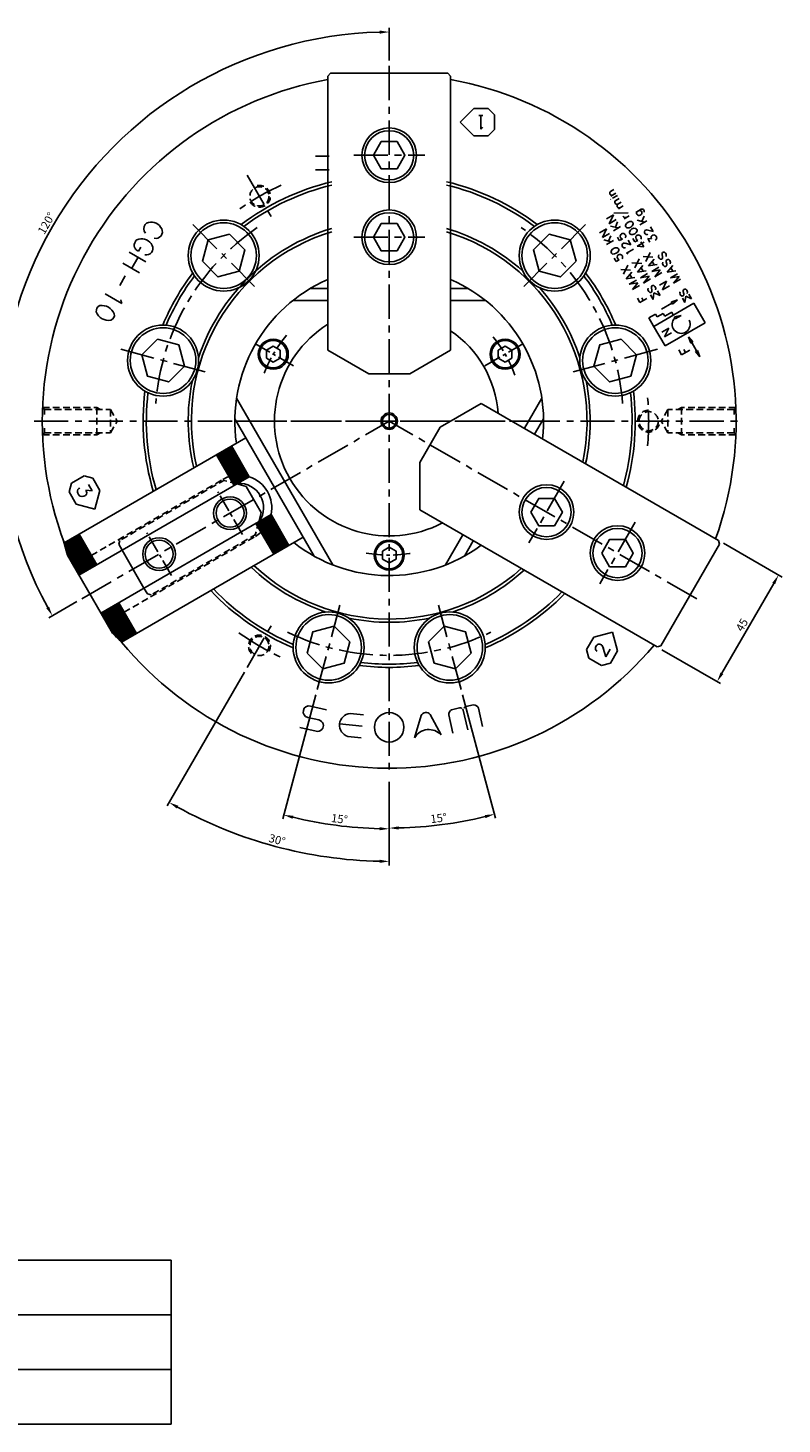
# Model space of a CAD drawing. Extents: x 183 to 770, y 11 to 530.
# Drawn here: x 494 to 770, y 11 to 521 of the extents above; entities that cross this region are included whole.
import ezdxf

# ---------------------------------------------------------------- set-up
doc = ezdxf.new("R2010")
doc.units = 0
doc.header["$LTSCALE"] = 10
doc.header["$MEASUREMENT"] = 0
doc.linetypes.add('CENTER', pattern=[2, 1.25, -0.25, 0.25, -0.25])
doc.linetypes.add('HIDDEN', pattern=[0.375, 0.25, -0.125])
doc.layers.get('0').update_dxf_attribs({"linetype": 'CONTINUOUS'})
doc.layers.get('DEFPOINTS').update_dxf_attribs({"linetype": 'CONTINUOUS'})
for name, color, linetype in [('CEN', 1, 'CENTER'), ('CON', 2, 'CONTINUOUS'), ('HID', 3, 'HIDDEN')]:
    doc.layers.add(name, color=color, linetype=linetype)
doc.styles.get("Standard").update_dxf_attribs({"font": 'SIMPLEX.shx'})
doc.dimstyles.get("Standard").update_dxf_attribs({"dimtxt": 0.18, "dimasz": 0.18, "dimexe": 0.18, "dimexo": 0.0625, "dimgap": 0.09, "dimtad": 0, "dimtih": 1, "dimtoh": 1, "dimdec": 4, "dimzin": 0, "dimdsep": 46, "dimtxsty": 'Standard', "dimcen": 0.09, "dimadec": 0, "dimazin": 0, "dimtfac": 1, "dimtdec": 4, "dimtofl": 0, "dimtmove": 0, "dimatfit": 3, "dimfxl": 0, "dimtolj": 1, "dimtzin": 0, "dimarcsym": 0})

# ---------------------------------------------------------------- blocks, each defined once
blk = doc.blocks.new('*D6')
at = {"color": 2, "lineweight": -2}
for p, q in [((652.62, 277.29), (664.7, 232.2)), ((625.78, 245.46), (625.78, 227.08))]:
    blk.add_line(p, q, dxfattribs=at)
at = {"color": 1, "lineweight": -2}
blk.add_arc((625.78, 377.46), 148.88, 271.347, 283.653, dxfattribs=at)
at = {"color": 1}
for points in [[(660.78, 233.35), (661.06, 232.22), (664.31, 233.65)], [(629.28, 228.04), (629.27, 229.21), (625.78, 228.58)]]:
    blk.add_solid(points, dxfattribs=at)
at = {"layer": 'DEFPOINTS', "color": 0}
for p in [(625.78, 507.46), (643.82, 310.14), (652.1, 279.23), (625.78, 247.46), (651.63, 230.84)]:
    blk.add_point(p, dxfattribs=at)
at = {"color": 3, "insert": (643.89, 232.21), "char_height": 3, "attachment_point": 5, "rotation": 7.1063}
blk.add_mtext('\\A1;15°', dxfattribs=at)
blk = doc.blocks.new('*D7')
at = {"color": 2, "lineweight": -2}
for p, q in [((598.94, 277.29), (586.79, 231.94)), ((625.78, 245.46), (625.78, 226.81))]:
    blk.add_line(p, q, dxfattribs=at)
at = {"color": 1, "lineweight": -2}
blk.add_arc((625.78, 377.46), 149.15, 256.3445, 268.6555, dxfattribs=at)
at = {"color": 1}
for points in [[(590.42, 231.96), (590.71, 233.09), (587.17, 233.39)], [(622.29, 228.93), (622.27, 227.77), (625.78, 228.31)]]:
    blk.add_solid(points, dxfattribs=at)
at = {"layer": 'DEFPOINTS', "color": 0}
for p in [(625.78, 507.46), (607.74, 310.14), (599.46, 279.23), (625.78, 247.46), (599.88, 230.57)]:
    blk.add_point(p, dxfattribs=at)
at = {"color": 3, "insert": (607.58, 231.94), "char_height": 3, "attachment_point": 5, "rotation": 352.8703}
blk.add_mtext('\\A1;15°', dxfattribs=at)
blk = doc.blocks.new('*D15')
at = {"color": 2, "lineweight": -2}
for p, q in [((625.78, 509.46), (625.78, 521.35)), ((511.46, 311.46), (501.17, 305.52))]:
    blk.add_line(p, q, dxfattribs=at)
at = {"color": 1, "lineweight": -2}
blk.add_arc((625.78, 377.46), 142.39, 91.4084, 208.5916, dxfattribs=at)
at = {"color": 1}
for points in [[(622.27, 520.39), (622.29, 519.22), (625.78, 519.85)], [(501.26, 309.61), (500.25, 309.03), (502.47, 306.27)]]:
    blk.add_solid(points, dxfattribs=at)
at = {"layer": 'DEFPOINTS', "color": 0}
for p in [(625.78, 507.46), (534.25, 486.53), (625.78, 377.46), (513.19, 312.46), (625.78, 247.46)]:
    blk.add_point(p, dxfattribs=at)
at = {"color": 3, "insert": (500.3, 449.9), "char_height": 3, "attachment_point": 5, "rotation": 60}
blk.add_mtext('\\A1;120°', dxfattribs=at)
blk = doc.blocks.new('*D29')
at = {"color": 2, "lineweight": -2}
for p, q in [((748.12, 332.81), (769.62, 320.39)), ((725.62, 293.84), (747.12, 281.42))]:
    blk.add_line(p, q, dxfattribs=at)
at = {"color": 1, "lineweight": -2}
blk.add_line((766.57, 318.11), (747.57, 285.2), dxfattribs=at)
at = {"color": 1}
for points in [[(766.07, 318.4), (767.08, 317.82), (768.32, 321.14)], [(747.07, 285.5), (748.08, 284.91), (745.82, 282.17)]]:
    blk.add_solid(points, dxfattribs=at)
at = {"layer": 'DEFPOINTS', "color": 0}
for p in [(746.39, 333.81), (723.89, 294.84), (745.82, 282.17)]:
    blk.add_point(p, dxfattribs=at)
at = {"color": 3, "insert": (754.91, 302.91), "char_height": 3, "attachment_point": 5, "rotation": 60}
blk.add_mtext('\\A1;45', dxfattribs=at)
blk = doc.blocks.new('*D39')
at = {"color": 2, "lineweight": -2}
for p, q in [((572.78, 285.66), (544.49, 236.67)), ((625.78, 245.46), (625.78, 214.88))]:
    blk.add_line(p, q, dxfattribs=at)
at = {"color": 1, "lineweight": -2}
blk.add_arc((625.78, 377.46), 161.08, 241.245, 268.755, dxfattribs=at)
at = {"color": 1}
for points in [[(548, 235.74), (548.58, 236.76), (545.24, 237.96)], [(622.28, 217.01), (622.27, 215.84), (625.78, 216.38)]]:
    blk.add_solid(points, dxfattribs=at)
at = {"layer": 'DEFPOINTS', "color": 0}
for p in [(625.78, 507.46), (582.78, 302.98), (573.78, 287.39), (625.78, 247.46), (570.69, 226.1)]:
    blk.add_point(p, dxfattribs=at)
at = {"color": 3, "insert": (584.74, 224.29), "char_height": 3, "attachment_point": 5, "rotation": 345}
blk.add_mtext('\\A1;30°', dxfattribs=at)

msp = doc.modelspace()

# ---------------------------------------------------------------- linework, layer by layer
for p, q in [((603.27828, 503.73814), (604.27828, 504.73814)), ((603.27828, 503.73814), (603.27828, 403.39839)), ((604.27828, 504.73814), (647.27828, 504.73814)), ((648.27828, 503.73814), (647.27828, 504.73814)), ((648.27828, 503.73814), (648.27828, 403.39839)), ((656.78303, 491.84823), (651.77828, 486.84348)), ((661.99413, 491.85829), (656.78303, 491.84823)), ((664.32457, 489.52501), (661.99413, 491.85829)), ((656.78303, 481.83873), (651.77828, 486.84348)), ((659.27302, 489.34746), (658.58075, 489.34746)), ((659.26693, 484.35458), (659.27302, 489.34746)), ((659.27302, 489.34746), (660.00334, 489.34746)), ((664.31803, 484.16194), (664.32457, 489.52501)), ((661.9819, 481.82866), (656.78303, 481.83873)), ((659.98305, 485.06893), (659.26693, 484.35458)), ((661.9819, 481.82866), (664.31803, 484.16194)), ((603.77828, 474.46036), (598.77828, 474.46036)), ((603.77828, 469.46036), (598.77828, 469.46036)), ((706.83272, 461.53881), (708.02546, 462.22744)), ((706.97807, 459.83717), (708.7948, 460.88606)), ((707.58619, 459.03611), (709.30379, 460.02777)), ((706.77174, 458.57064), (706.93502, 458.66491)), ((708.74326, 458.22966), (709.936, 458.91828)), ((709.48144, 456.87029), (710.70534, 457.57691)), ((711.49359, 456.22046), (709.69314, 455.18098)), ((716.07913, 453.85877), (718.01544, 454.9767)), ((716.07913, 453.85877), (718.01544, 454.9767)), ((707.90871, 452.92215), (705.35591, 451.4483)), ((706.33913, 449.72064), (707.90871, 452.92215)), ((708.90261, 451.20067), (706.33913, 449.72064)), ((708.06905, 453.59162), (713.25618, 453.65813)), ((709.41561, 450.3583), (708.58016, 448.40749)), ((711.81666, 451.5197), (713.59406, 452.54588)), ((716.54377, 451.02258), (719.27954, 450.29722)), ((717.54871, 449.29793), (720.12176, 450.78348)), ((719.1246, 452.51062), (718.28915, 450.55981)), ((705.38477, 447.89096), (702.83197, 446.4171)), ((703.81519, 444.68945), (705.38477, 447.89096)), ((706.37867, 446.16947), (703.81519, 444.68945)), ((706.89167, 445.32711), (706.05623, 443.3763)), ((706.83479, 448.87026), (709.57055, 448.1449)), ((707.83972, 447.14561), (710.41277, 448.63116)), ((709.30792, 444.7519), (709.99891, 443.55508)), ((720.28831, 445.77798), (720.41307, 445.84505)), ((722.46972, 446.8764), (720.52204, 447.39522)), ((721.47351, 448.60188), (722.46972, 446.8764)), ((533.48013, 439.96753), (533.96906, 439.68525)), ((533.96906, 439.68525), (534.80425, 441.13184)), ((704.31085, 443.83906), (707.04661, 443.11371)), ((705.31578, 442.11441), (707.88884, 443.59997)), ((709.99891, 443.55508), (711.13982, 444.05775)), ((711.08372, 442.14109), (711.08219, 442.13574)), ((712.11035, 440.91425), (712.2351, 440.98132)), ((714.29175, 442.01267), (712.34407, 442.53149)), ((712.63084, 438.87637), (715.23233, 440.37835)), ((713.29555, 443.73815), (714.29175, 442.01267)), ((714.97744, 444.24781), (715.66843, 443.05099)), ((715.66843, 443.05099), (716.80934, 443.55366)), ((716.58145, 441.50403), (719.15891, 442.99213)), ((718.98462, 441.27888), (716.58145, 441.50403)), ((717.95271, 443.0662), (718.98462, 441.27888)), ((720.43697, 444.31236), (721.85706, 444.13826)), ((720.43697, 444.31236), (721.23732, 442.92611)), ((534.37783, 431.75692), (528.30967, 435.26037)), ((536.6874, 435.80669), (530.62456, 439.30708)), ((533.83755, 437.45206), (531.50655, 433.41465)), ((708.18345, 437.13827), (708.87443, 435.94145)), ((708.87443, 435.94145), (710.01535, 436.44412)), ((711.56895, 431.2242), (713.17695, 434.4975)), ((713.26905, 438.66814), (712.63084, 438.87637)), ((718.22912, 435.15048), (714.63468, 435.37262)), ((715.66193, 433.62078), (717.26993, 436.89408)), ((716.66988, 431.92962), (718.66868, 434.3941)), ((722.32278, 437.46408), (718.72835, 437.68622)), ((719.7556, 435.93439), (721.36359, 439.20768)), ((720.76355, 434.24322), (722.76234, 436.70771)), ((723.89452, 434.75186), (720.76355, 434.24322)), ((722.82524, 434.61762), (722.1129, 435.85144)), ((725.83116, 437.55478), (725.65374, 438.39794)), ((727.36638, 434.87276), (727.18896, 435.71592)), ((727.56745, 431.99389), (729.56625, 434.45837)), ((529.09981, 430.59046), (527.11414, 427.15116)), ((714.13614, 432.7539), (710.5417, 432.97604)), ((712.5769, 429.53304), (714.5757, 431.99752)), ((715.70788, 430.04168), (712.5769, 429.53304)), ((714.6386, 429.90744), (713.92626, 431.14125)), ((719.80086, 432.43826), (716.66988, 431.92962)), ((717.78447, 429.9653), (720.36758, 431.45667)), ((720.93579, 430.47559), (717.78447, 429.9653)), ((718.73158, 432.30402), (718.01924, 433.53783)), ((718.94136, 428.01531), (720.93579, 430.47559)), ((721.4952, 429.48977), (718.94136, 428.01531)), ((721.87813, 432.27891), (724.46125, 433.77027)), ((725.02945, 432.78919), (721.87813, 432.27891)), ((723.03502, 430.32891), (725.02945, 432.78919)), ((725.58886, 431.80337), (723.03502, 430.32891)), ((730.69842, 432.50253), (727.56745, 431.99389)), ((728.7485, 429.91445), (731.33161, 431.40581)), ((731.89982, 430.42474), (728.7485, 429.91445)), ((729.62915, 432.36829), (728.9168, 433.6021)), ((729.90538, 427.96446), (731.89982, 430.42474)), ((732.45923, 429.43892), (729.90538, 427.96446)), ((596.79553, 425.96036), (603.27828, 425.96036)), ((648.27828, 425.96036), (654.76104, 425.96036)), ((713.69149, 427.56872), (716.27461, 429.06009)), ((716.84281, 428.07901), (713.69149, 427.56872)), ((714.84838, 425.61873), (716.84281, 428.07901)), ((717.40222, 427.09319), (714.84838, 425.61873)), ((721.96181, 425.35619), (721.78438, 426.19935)), ((722.39554, 421.95435), (722.69401, 424.42743)), ((722.69401, 424.42743), (724.96967, 423.44052)), ((724.96967, 423.44052), (723.97784, 425.15842)), ((727.3509, 428.74776), (724.7981, 427.2739)), ((725.78132, 425.54625), (727.3509, 428.74776)), ((728.3448, 427.02627), (725.78132, 425.54625)), ((733.62583, 424.0563), (733.45341, 424.8757)), ((527.8874, 420.4939), (521.82724, 423.99273)), ((527.51831, 421.90033), (527.624, 421.2442)), ((527.624, 421.2442), (527.8874, 420.4939)), ((590.54659, 421.63024), (603.27828, 421.63024)), ((648.27828, 421.63024), (661.00998, 421.63024)), ((716.67394, 422.43765), (717.5822, 420.86449)), ((717.5822, 420.86449), (720.15944, 422.35247)), ((718.23995, 422.53928), (718.80072, 421.56801)), ((721.39928, 423.67992), (722.39554, 421.95435)), ((729.24952, 420.60571), (725.50467, 418.44362)), ((729.04569, 420.95875), (731.36776, 421.82868)), ((729.24952, 420.60571), (729.04569, 420.95875)), ((729.45334, 420.25267), (729.24952, 420.60571)), ((731.36776, 421.82868), (729.45334, 420.25267)), ((733.11368, 422.50416), (734.0489, 420.88432)), ((734.0489, 420.88432), (734.32908, 423.20587)), ((734.32908, 423.20587), (736.46531, 422.27944)), ((736.46531, 422.27944), (735.53425, 423.89208)), ((730.19602, 415.65788), (732.62317, 416.16554)), ((730.36431, 415.2257), (730.19602, 415.65788)), ((730.49186, 414.89814), (730.36431, 415.2257)), ((732.62317, 416.16554), (730.49186, 414.89814)), ((728.17573, 411.45946), (725.64207, 409.99665)), ((726.61796, 408.28507), (728.17573, 411.45946)), ((729.15162, 409.74788), (726.61796, 408.28507)), ((733.64227, 403.67479), (734.30246, 402.53131)), ((736.19209, 406.03249), (735.32216, 408.35456)), ((736.89817, 406.44015), (735.32216, 408.35456)), ((736.54513, 406.23632), (736.19209, 406.03249)), ((736.54513, 406.23632), (736.89817, 406.44015)), ((738.31678, 403.16773), (736.54513, 406.23632)), ((603.27828, 403.39839), (618.27828, 394.73814)), ((648.27828, 403.39839), (633.27828, 394.73814)), ((731.78933, 403.53511), (732.85227, 401.69404)), ((732.85227, 401.69404), (735.87261, 403.43784)), ((737.96374, 402.9639), (738.31678, 403.16773)), ((737.96374, 402.9639), (739.53975, 401.04949)), ((738.66982, 403.37156), (738.31678, 403.16773)), ((739.53975, 401.04949), (738.66982, 403.37156)), ((618.27828, 394.73814), (633.27828, 394.73814)), ((605.1419, 324.86388), (569.9102, 385.88697)), ((659.49128, 383.97692), (644.49128, 375.31667)), ((746.38805, 333.80705), (659.49128, 383.97692)), ((681.64636, 385.88697), (675.28052, 374.861)), ((598.26743, 328.11056), (569.28468, 378.31016)), ((682.27189, 378.31016), (679.03052, 372.69594)), ((644.49128, 375.31667), (636.99128, 362.32628)), ((506.74624, 332.98589), (573.27605, 371.3969)), ((574.55584, 357.12468), (568.05584, 368.38301)), ((636.99128, 345.00578), (636.99128, 362.32628)), ((509.45431, 354.8101), (508.59885, 351.62524)), ((514.10213, 357.48597), (509.45431, 354.8101)), ((512.20202, 321.12468), (574.55584, 357.12468)), ((517.29088, 356.62946), (514.10213, 357.48597)), ((517.03625, 351.97183), (515.71316, 354.26349)), ((517.29088, 356.62946), (519.88159, 352.12208)), ((573.42427, 353.58462), (570.00921, 354.49968)), ((578.92427, 344.05834), (573.42427, 353.58462)), ((508.59885, 351.62524), (511.21311, 347.11733)), ((517.03625, 351.97183), (514.68865, 352.25964)), ((519.88159, 352.12208), (518.04973, 345.28547)), ((511.21311, 347.11733), (518.04973, 345.28547)), ((520.20202, 307.26827), (582.55584, 343.26827)), ((578.92427, 344.05834), (578.00921, 340.64327)), ((589.05584, 332.00994), (582.55584, 343.26827)), ((723.88805, 294.8359), (636.99128, 345.00578)), ((507.95202, 328.48589), (506.5528, 333.70782)), ((527.74624, 296.61283), (594.27605, 335.02383)), ((652.78052, 335.88986), (646.41467, 324.86388)), ((656.53052, 333.72479), (653.28914, 328.11056)), ((746.75407, 332.44102), (725.25407, 295.20193)), ((746.38805, 333.80705), (746.75407, 332.44102)), ((524.45202, 299.90706), (507.95202, 328.48589)), ((536.00698, 316.39327), (528.00698, 330.24968)), ((524.45202, 299.90706), (528.27473, 296.08434)), ((698.06207, 293.92297), (700.67023, 298.42028)), ((700.67023, 298.42028), (707.50684, 300.25215)), ((709.33871, 293.41553), (707.50684, 300.25215)), ((698.06207, 293.92297), (698.91469, 290.73318)), ((701.66097, 293.41843), (701.85973, 293.29549)), ((702.56709, 295.89758), (702.55819, 295.89536)), ((705.03022, 291.20751), (704.16474, 294.41867)), ((706.67397, 294.05456), (705.03022, 291.20751)), ((706.74187, 288.89756), (709.33871, 293.41553)), ((723.88805, 294.8359), (725.25407, 295.20193)), ((698.91469, 290.73318), (703.55597, 288.04598)), ((703.55597, 288.04598), (706.74187, 288.89756)), ((635.08657, 261.63925), (635.03169, 261.65548)), ((644.79046, 262.66), (644.84077, 262.68729)), ((545.99313, 34.22691), (545.99313, 34.22691))]:
    msp.add_line(p, q)
at = {"color": 3}
for p, q in [((567.20681, 367.89282), (573.70681, 356.63449)), ((567.60584, 368.1232), (574.10584, 356.86487)), ((562.51162, 365.18205), (569.01162, 353.92372)), ((562.96162, 365.44185), (569.46162, 354.18352)), ((563.36065, 365.67224), (569.86065, 354.41391)), ((563.81065, 365.93205), (570.31065, 354.67372)), ((564.20969, 366.16243), (570.70969, 354.9041)), ((564.65969, 366.42224), (571.15969, 355.16391)), ((565.05873, 366.65262), (571.55873, 355.39429)), ((565.50873, 366.91243), (572.00873, 355.6541)), ((565.90777, 367.14282), (572.40777, 355.88449)), ((566.35777, 367.40262), (572.85777, 356.14429)), ((566.75681, 367.63301), (573.25681, 356.37468)), ((587.35777, 331.02956), (580.85777, 342.28789)), ((587.75681, 331.25994), (581.25681, 342.51827)), ((588.20681, 331.51975), (581.70681, 342.77808)), ((588.60584, 331.75013), (582.10584, 343.00846)), ((583.51162, 328.80898), (577.01162, 340.06731)), ((583.96162, 329.06879), (577.46162, 340.32712)), ((584.36065, 329.29917), (577.86065, 340.5575)), ((584.81065, 329.55898), (578.31065, 340.81731)), ((585.20969, 329.78936), (578.70969, 341.0477)), ((585.65969, 330.04917), (579.15969, 341.3075)), ((586.05873, 330.27956), (579.55873, 341.53789)), ((586.50873, 330.53936), (580.00873, 341.7977)), ((586.90777, 330.76975), (580.40777, 342.02808)), ((506.97163, 332.14474), (513.05105, 321.61487)), ((507.00105, 333.13301), (513.50105, 321.87468)), ((507.45105, 333.39282), (513.95105, 322.13449)), ((507.90105, 333.65262), (514.40105, 322.39429)), ((508.30009, 333.88301), (514.80009, 322.62468)), ((508.75009, 334.14282), (515.25009, 322.88449)), ((509.20009, 334.40262), (515.70009, 323.14429)), ((509.59913, 334.63301), (516.09913, 323.37468)), ((510.04913, 334.89282), (516.54913, 323.63449)), ((510.49913, 335.15262), (516.99913, 323.89429)), ((510.94913, 335.41243), (517.44913, 324.1541)), ((511.34817, 335.64282), (517.84817, 324.38449)), ((511.79817, 335.90262), (518.29817, 324.64429)), ((512.24817, 336.16243), (518.74817, 324.9041)), ((507.4324, 330.42513), (512.65202, 321.38449)), ((525.87163, 298.48744), (520.65202, 307.52808)), ((527.13048, 297.2286), (521.05105, 307.75846)), ((528.00105, 296.75994), (521.50105, 308.01827)), ((528.45105, 297.01975), (521.95105, 308.27808)), ((528.90105, 297.27956), (522.40105, 308.53789)), ((529.30009, 297.50994), (522.80009, 308.76827)), ((529.75009, 297.76975), (523.25009, 309.02808)), ((530.20009, 298.02956), (523.70009, 309.28789)), ((530.59913, 298.25994), (524.09913, 309.51827)), ((531.04913, 298.51975), (524.54913, 309.77808)), ((531.49913, 298.77956), (524.99913, 310.03789)), ((531.94913, 299.03936), (525.44913, 310.2977)), ((532.34817, 299.26975), (525.84817, 310.52808)), ((532.79817, 299.52956), (526.29817, 310.78789)), ((533.24817, 299.78936), (526.74817, 311.0477))]:
    msp.add_line(p, q, dxfattribs=at)
at = {"color": 1}
for p, q in [((596.90916, 273.23691), (602.81179, 271.86886)), ((648.64591, 271.88072), (651.53833, 272.52706)), ((652.79606, 272.19356), (654.5193, 264.48191)), ((656.68463, 273.67704), (653.79221, 273.0307)), ((658.45079, 272.39596), (659.94817, 265.69504)), ((595.94957, 269.09666), (600.03706, 268.1493)), ((607.61314, 266.67235), (615.90767, 265.83732)), ((611.54411, 270.54889), (616.33345, 270.06674)), ((635.03169, 261.65548), (637.43325, 269.77919)), ((644.84077, 262.68729), (640.80142, 270.13348)), ((647.59304, 269.9697), (649.09042, 263.26878)), ((593.05139, 265.40408), (599.07711, 264.00749)), ((610.69254, 262.09005), (615.48189, 261.6079))]:
    msp.add_line(p, q, dxfattribs=at)
at = {"lineweight": -2}
for p, q in [((413.86084, 70.51085), (545.99313, 70.51085)), ((545.99313, 70.51085), (545.99313, 10.51085)), ((413.86084, 50.51085), (545.99313, 50.51085)), ((413.86084, 30.51085), (545.99313, 30.51085)), ((413.86084, 10.51085), (545.99313, 10.51085))]:
    msp.add_line(p, q, dxfattribs=at)
for points in [[(628.66504, 469.73814), (631.55179, 474.73814), (628.66504, 479.73814), (622.89153, 479.73814), (620.00478, 474.73814), (622.89153, 469.73814)], [(628.66504, 439.73814), (631.55179, 444.73814), (628.66504, 449.73814), (622.89153, 449.73814), (620.00478, 444.73814), (622.89153, 439.73814)], [(567.27124, 445.8669), (559.46376, 443.77489), (557.37175, 435.96741), (563.08722, 430.25193), (570.89471, 432.34394), (572.98672, 440.15142)], [(694.18482, 435.96741), (692.09281, 443.77489), (684.28533, 445.8669), (678.56985, 440.15142), (680.66186, 432.34394), (688.46934, 430.25193)], [(540.90643, 407.44864), (535.19096, 401.73317), (537.28297, 393.92568), (545.09045, 391.83367), (550.80593, 397.54915), (548.71392, 405.35663)], [(585.84304, 403.40374), (583.34304, 404.84712), (580.84304, 403.40374), (580.84304, 400.51699), (583.34304, 399.07361), (585.84304, 400.51699)], [(668.21353, 399.07361), (670.71353, 400.51699), (670.71353, 403.40374), (668.21353, 404.84712), (665.71353, 403.40374), (665.71353, 400.51699)], [(714.2736, 393.92568), (716.36561, 401.73317), (710.65014, 407.44864), (702.84265, 405.35663), (700.75064, 397.54915), (706.46612, 391.83367)], [(677.61953, 344.19648), (680.50628, 339.19648), (686.27978, 339.19648), (689.16653, 344.19648), (686.27978, 349.19648), (680.50628, 349.19648)], [(703.60029, 329.19648), (706.48704, 324.19648), (712.26054, 324.19648), (715.14729, 329.19648), (712.26054, 334.19648), (706.48704, 334.19648)], [(623.27828, 329.90374), (623.27828, 327.01699), (625.77828, 325.57361), (628.27828, 327.01699), (628.27828, 329.90374), (625.77828, 331.34712)], [(595.79001, 292.58851), (601.50548, 286.87303), (609.31297, 288.96504), (611.40498, 296.77253), (605.6895, 302.48801), (597.88202, 300.396)], [(642.2436, 288.96504), (650.05109, 286.87303), (655.76656, 292.58851), (653.67455, 300.396), (645.86707, 302.48801), (640.15159, 296.77253)]]:
    msp.add_lwpolyline(points, close=True)
for centre, radius in [((625.77828, 474.73814), 10), ((625.77828, 474.73814), 9), ((625.77828, 444.73814), 10), ((565.17923, 438.05941), 13), ((565.17923, 438.05941), 12), ((625.77828, 444.73814), 9), ((686.37734, 438.05941), 13), ((686.37734, 438.05941), 12), ((542.99844, 399.64116), 13), ((542.99844, 399.64116), 12), ((708.55813, 399.64116), 13), ((708.55813, 399.64116), 12), ((583.34304, 401.96036), 5.5), ((583.34304, 401.96036), 5), ((668.21353, 401.96036), 5.5), ((668.21353, 401.96036), 5), ((625.77828, 377.46036), 2.5), ((683.39303, 344.19648), 10), ((683.39303, 344.19648), 9), ((567.51402, 343.82148), 5.125), ((709.37379, 329.19648), 10), ((709.37379, 329.19648), 9), ((541.53326, 328.82148), 5.125), ((625.77828, 328.46036), 5.5), ((625.77828, 328.46036), 5), ((603.59749, 294.68052), 13), ((603.59749, 294.68052), 12), ((647.95908, 294.68052), 13), ((647.95908, 294.68052), 12), ((625.77828, 265.45728), 5.38764)]:
    msp.add_circle(centre, radius)
at = {"color": 3}
for centre, radius in [((625.77828, 377.46036), 3), ((567.51402, 343.82148), 6), ((541.53326, 328.82148), 6)]:
    msp.add_circle(centre, radius, dxfattribs=at)
for centre, radius, start, end in [((625.77828, 377.46036), 127, 100.204693, 200.4821811), ((625.77828, 377.46036), 127, 340.204693, 79.795307), ((707.27439, 460.89854), 0.77783, 124.598686, 292.4076727), ((709.18493, 457.58939), 0.77783, 124.598686, 292.4076727), ((709.97368, 456.25042), 0.79154, 128.4533248, 289.9973432), ((718.37846, 454.28351), 0.78249, 336.9895726, 122.3592964), ((538.05362, 448.21214), 2, 103.0737473, 141.591952), ((538.58784, 445.91169), 4.36166, 26.4629623, 103.0737473), ((712.26064, 453.08052), 1.14486, 211.3773868, 290.6710609), ((714.19673, 448.51232), 1.98582, 78.5207854, 161.0083869), ((713.18762, 450.29629), 2.09205, 262.2803928, 338.6891147), ((714.27195, 449.64744), 0.87182, 352.6547052, 68.467669), ((717.26857, 453.6501), 0.9283, 153.3497063, 312.7597096), ((717.40202, 453.72253), 0.90295, 303.3801192, 89.6780981), ((538.4318, 447.91231), 2.48261, 141.591952, 221.9060938), ((540.36418, 446.74762), 2.39932, 255.3409076, 27.4952307), ((711.51548, 445.14408), 1.14944, 158.1009846, 250.9240192), ((711.3509, 445.0861), 1.02486, 325.1090933, 151.6483936), ((713.1817, 449.04826), 0.86971, 172.7136412, 251.560078), ((714.59704, 446.60408), 0.86971, 172.7136412, 251.560078), ((715.61207, 446.06814), 1.98582, 78.5207854, 161.0083869), ((714.60296, 447.85211), 2.09205, 262.2803928, 338.6891147), ((715.6873, 447.20326), 0.87182, 352.6547052, 68.467669), ((717.185, 444.63998), 1.14944, 158.1009846, 250.9240192), ((717.02042, 444.58201), 1.02486, 325.1090933, 151.6483936), ((720.36929, 446.78178), 1.16666, 179.1548124, 222.6488901), ((719.9746, 446.68649), 0.77999, 112.3027606, 171.7075376), ((720.0675, 446.49559), 0.75081, 222.1882726, 287.1037411), ((720.07255, 445.58938), 1.86094, 74.1453984, 102.2220618), ((722.65301, 444.75282), 1.00559, 164.4407062, 217.6722149), ((722.62894, 444.51228), 1.07368, 66.375156, 151.6237723), ((722.2842, 444.26677), 1.45314, 12.2099851, 57.768465), ((722.91328, 444.46299), 0.79895, 287.3176338, 7.9941605), ((534.97781, 441.86799), 2.52539, 147.8197266, 198.694681), ((534.48013, 441.69958), 2, 198.694681, 240), ((534.53313, 442.1478), 2, 103.6300507, 147.8197266), ((535.08965, 439.85265), 4.36166, 26.4629623, 103.6300507), ((536.86599, 440.68859), 2.39932, 255.3409076, 27.4952307), ((707.84813, 439.44838), 0.86971, 172.7136412, 251.560078), ((708.86316, 438.91244), 1.98582, 78.5207854, 161.0083869), ((707.85404, 440.69641), 2.09205, 262.2803928, 338.6891147), ((708.93838, 440.04756), 0.87182, 352.6547052, 68.467669), ((712.19132, 441.91805), 1.16666, 179.1548124, 222.6488901), ((711.79663, 441.82276), 0.77999, 112.3027606, 171.7075376), ((711.88953, 441.63185), 0.75081, 222.1882726, 287.1037411), ((711.89459, 440.72565), 1.86094, 74.1453984, 102.2220618), ((710.39101, 437.53045), 1.14944, 158.1009846, 250.9240192), ((710.22643, 437.47247), 1.02486, 325.1090933, 151.6483936), ((725.54649, 437.85236), 1.20045, 156.9046397, 243.9681426), ((725.27433, 437.27259), 0.56014, 242.9560347, 337.8893036), ((726.40897, 438.59322), 0.78007, 134.9858772, 194.4970571), ((725.05535, 437.36644), 0.79835, 337.5642708, 13.645351), ((726.31729, 438.5886), 0.72174, 68.0372494, 129.5712234), ((727.08171, 435.17034), 1.20045, 156.9046397, 243.9681426), ((726.80954, 434.59057), 0.56014, 242.9560347, 337.8893036), ((726.00221, 438.17346), 1.23223, 337.9301363, 61.6562149), ((727.94419, 435.9112), 0.78007, 134.9858772, 194.4970571), ((726.59057, 434.68442), 0.79835, 337.5642708, 13.645351), ((727.85251, 435.90658), 0.72174, 68.0372494, 129.5712234), ((727.53743, 435.49144), 1.23223, 337.9301363, 61.6562149), ((625.77828, 377.46036), 56.5, 113.4675793, 188.180648), ((625.77828, 377.46036), 56.5, 353.4675793, 66.5324207), ((721.67713, 425.65376), 1.20045, 156.9046397, 243.9681426), ((721.40497, 425.07399), 0.56014, 242.9560347, 337.8893036), ((722.53961, 426.39462), 0.78007, 134.9858772, 194.4970571), ((721.18599, 425.16785), 0.79835, 337.5642708, 13.645351), ((722.44793, 426.39001), 0.72174, 68.0372494, 129.5712234), ((722.13285, 425.97486), 1.23223, 337.9301363, 61.6562149), ((733.34918, 424.34549), 1.16662, 156.9046397, 243.9681426), ((734.18736, 425.06548), 0.75808, 134.9858772, 194.4970571), ((732.87188, 423.87327), 0.77585, 337.5642708, 13.645351), ((734.09826, 425.06099), 0.7014, 68.0372494, 129.5712234), ((733.79206, 424.65755), 1.19751, 337.9301363, 61.6562149), ((520.60403, 417.83142), 2.06636, 112.6547052, 188.467669), ((520.55722, 414.83673), 4.95853, 22.2803928, 98.6891147), ((733.08469, 423.78206), 0.54435, 242.9560347, 337.8893036), ((523.02317, 419.02224), 4.70674, 198.5207854, 281.0083869), ((523.12598, 416.30362), 2.06138, 292.7136412, 11.560078), ((625.77828, 377.46036), 42, 122.3923655, 297.6076345), ((625.77828, 377.46036), 40, 4.2288663, 55.7711337), ((512.94259, 351.72282), 1.32077, 107.3176338, 187.9941605), ((570.78567, 345.71036), 9, 327.2660445, 92.7339555), ((570.78567, 345.71036), 12, 348.1896851, 71.8103149), ((513.98254, 352.0472), 2.40223, 192.2099851, 237.768465), ((513.41263, 351.64133), 1.77494, 246.375156, 331.6237723), ((513.37285, 351.24369), 1.66238, 344.4407062, 37.6722149), ((625.77828, 377.46036), 56.5, 231.819352, 306.5324207), ((625.77828, 377.46036), 127, 219.5178189, 319.795307), ((702.50421, 294.32599), 1.23884, 162.1882726, 227.1037411), ((703.16215, 294.13085), 1.92499, 119.1548124, 162.6488901), ((702.70037, 294.61624), 1.287, 52.3027606, 111.7075376), ((701.21346, 293.57114), 3.07056, 14.1453984, 42.2220618)]:
    msp.add_arc(centre, radius, start, end)
for radius, start, end in [(90.07735, 103.4815931, 127.0110733), (90.07735, 52.9889267, 76.5184069), (88.92265, 103.6600286, 126.7267745), (88.92265, 53.2732255, 76.3399714), (72.42265, 106.8558328, 193.1441672), (73.57735, 106.5835922, 161.6120058), (73.57735, 48.3879942, 73.4164078), (72.42265, 348.0999915, 73.1441672), (90.07735, 142.9889267, 157.0110733), (88.92265, 143.2732255, 156.7267745), (88.92265, 23.2732255, 36.7267745), (90.07735, 22.9889267, 37.0110733), (73.57735, 18.3879942, 41.6120058), (90.07735, 172.9889267, 196.5184069), (73.57735, 168.3879942, 193.4164078), (73.57735, 347.8063381, 11.6120058), (90.07735, 344.4648091, 7.0110733), (88.92265, 173.2732255, 196.3399714), (88.92265, 344.6568194, 6.7267745), (73.57735, 226.5835922, 251.6120058), (72.42265, 226.8558328, 311.9000085), (73.57735, 288.3879942, 312.1936619), (90.07735, 223.4815931, 247.0110733), (88.92265, 223.6600286, 246.7267745), (88.92265, 293.2732255, 315.3431806), (90.07735, 292.9889267, 315.5351909), (73.57735, 258.3879942, 281.6120058), (90.07735, 262.9889267, 277.0110733), (88.92265, 263.2732255, 276.7267745)]:
    msp.add_arc((625.77828, 377.46036), radius, start, end, dxfattribs=at)
at = {"color": 1}
for centre, radius, start, end in [((596.42937, 271.16679), 2.125, 76.9509437, 256.9509437), ((639.23203, 268.86596), 2.01732, 38.9261037, 153.0835175), ((649.49169, 270.1692), 1.90909, 116.2971284, 185.9982881), ((651.72771, 271.65022), 0.89705, 48.2116378, 102.8527507), ((653.99407, 272.15666), 0.89705, 102.3398141, 156.980927), ((656.64783, 271.7683), 1.90909, 19.1942767, 88.8954364), ((599.55708, 266.0784), 2.1258, 256.9509437, 76.9509437), ((611.91738, 266.23903), 4.326, 94.9498911, 253.5527183), ((640.31539, 258.56685), 6.06466, 42.4477068, 149.5619143)]:
    msp.add_arc(centre, radius, start, end, dxfattribs=at)
at = {"layer": 'CEN'}
for p, q in [((625.77828, 507.46036), (625.77828, 247.46036)), ((612.77828, 474.73814), (638.77828, 474.73814)), ((573.77828, 467.52701), (582.77828, 451.93855)), ((553.86552, 449.37312), (576.49294, 426.74571)), ((612.77828, 444.73814), (638.77828, 444.73814)), ((697.69104, 449.37312), (675.06363, 426.74571)), ((527.54363, 403.78226), (558.45325, 395.50005)), ((724.01294, 403.78226), (693.10331, 395.50005)), ((495.77828, 377.46036), (755.77828, 377.46036)), ((513.19498, 312.46036), (625.77828, 377.46036)), ((569.77531, 377.46036), (681.78126, 377.46036)), ((738.36159, 312.46036), (625.77828, 377.46036)), ((689.89303, 355.45481), (676.89303, 332.93815)), ((715.87379, 340.45481), (702.87379, 317.93815)), ((599.45639, 279.22571), (607.7386, 310.13533)), ((652.10018, 279.22571), (643.81797, 310.13533)), ((573.77828, 287.39372), (582.77828, 302.98218))]:
    msp.add_line(p, q, dxfattribs=at)
at = {"layer": 'CEN', "ltscale": 0.5}
for p, q in [((590.70426, 397.71036), (575.98182, 406.21036)), ((660.85231, 397.71036), (675.57475, 406.21036)), ((572.01402, 336.02725), (563.01402, 351.6157)), ((546.03326, 321.02725), (537.03326, 336.6157))]:
    msp.add_line(p, q, dxfattribs=at)
at = {"layer": 'CEN'}
for radius, start, end in [(95, 114.5699469, 125.4300531), (85.7, 124.2874081, 175.7125919), (85.7, 4.2874081, 55.7125919), (95, 354.5699469, 5.4300531), (95, 234.5699469, 245.4300531), (85.7, 244.2874081, 295.7125919)]:
    msp.add_arc((625.77828, 377.46036), radius, start, end, dxfattribs=at)
at = {"layer": 'CEN', "ltscale": 0.5}
for start, end in [(140.0484321, 159.9515679), (20.0484321, 39.9515679), (260.0484321, 279.9515679)]:
    msp.add_arc((625.77828, 377.46036), 49, start, end, dxfattribs=at)
at = {"layer": 'CON', "color": 4}
for p, q in [((722.63458, 412.15072), (737.34723, 420.64507)), ((741.4812, 413.48481), (737.34723, 420.64507)), ((720.86293, 415.21932), (723.3178, 416.63664)), ((720.86293, 415.21932), (722.57553, 412.25301)), ((723.3178, 416.63664), (723.90835, 415.61377)), ((723.90835, 415.61377), (726.05637, 416.85393)), ((726.05637, 416.85393), (726.64692, 415.83107)), ((726.64692, 415.83107), (729.20408, 417.30744)), ((729.20408, 417.30744), (729.79463, 416.28458)), ((726.76856, 404.99046), (722.57553, 412.25301)), ((741.4812, 413.48481), (726.76856, 404.99046))]:
    msp.add_line(p, q, dxfattribs=at)
msp.add_arc((732.6657, 412.87886), 3.28695, 134.4396941, 27.7085677, dxfattribs=at)
at = {"layer": 'HID', "color": 3}
for p, q in [((499.52828, 381.71036), (498.87305, 382.3656)), ((498.87675, 382.46036), (518.77828, 382.46036)), ((499.52828, 381.71036), (499.52828, 379.96036)), ((518.77828, 382.46036), (520.07732, 381.71036)), ((732.77828, 382.46036), (731.47925, 381.71036)), ((752.67982, 382.46036), (732.77828, 382.46036)), ((752.02828, 381.71036), (752.68352, 382.3656)), ((752.02828, 381.71036), (752.02828, 379.96036)), ((499.52828, 373.21036), (498.87305, 372.55513)), ((499.52828, 374.96036), (499.52828, 373.21036)), ((518.77828, 372.46036), (520.07732, 373.21036)), ((732.77828, 372.46036), (731.47925, 373.21036)), ((752.02828, 374.96036), (752.02828, 373.21036)), ((752.02828, 373.21036), (752.68352, 372.55513)), ((498.87675, 372.46036), (518.77828, 372.46036)), ((752.67982, 372.46036), (732.77828, 372.46036))]:
    msp.add_line(p, q, dxfattribs=at)
at = {"layer": 'HID'}
for p, q in [((499.52828, 381.71036), (523.77828, 381.71036)), ((518.77828, 382.46036), (518.77828, 372.46036)), ((523.77828, 381.71036), (523.77828, 373.21036)), ((523.77828, 381.71036), (526.23202, 377.46036)), ((727.77828, 381.71036), (725.32455, 377.46036)), ((752.02828, 381.71036), (727.77828, 381.71036)), ((727.77828, 381.71036), (727.77828, 373.21036)), ((732.77828, 382.46036), (732.77828, 372.46036)), ((499.52828, 373.21036), (523.77828, 373.21036)), ((523.77828, 373.21036), (526.23202, 377.46036)), ((727.77828, 373.21036), (725.32455, 377.46036)), ((752.02828, 373.21036), (727.77828, 373.21036)), ((510.20202, 324.58878), (564.78567, 356.10267)), ((527.77252, 334.15577), (565.22812, 355.78077)), ((570.00921, 354.49968), (565.22812, 355.78077)), ((578.00921, 340.64327), (576.72812, 335.86218)), ((522.20202, 303.80417), (576.78567, 335.31806)), ((526.75698, 332.41474), (527.123, 333.78077)), ((526.75698, 332.41474), (528.00698, 330.24968)), ((539.27252, 314.23718), (576.72812, 335.86218)), ((537.25698, 314.22821), (536.00698, 316.39327)), ((538.623, 313.86218), (537.25698, 314.22821))]:
    msp.add_line(p, q, dxfattribs=at)
for centre in [(578.27828, 459.73278), (720.77828, 377.46036), (578.27828, 295.18795)]:
    msp.add_circle(centre, 3.5, dxfattribs=at)
for centre, radius, start, end in [((578.27828, 459.73278), 4, 211.2063161, 120), ((720.77828, 377.46036), 4, 91.2063161, 360), ((570.78567, 345.71036), 12, 71.8103149, 120), ((570.78567, 345.71036), 12, 300, 348.1896851), ((578.27828, 295.18795), 4, 331.2063161, 240)]:
    msp.add_arc(centre, radius, start, end, dxfattribs=at)

# ---------------------------------------------------------------- dimensions: what is measured, and where the dimension line sits
for base, line1, line2, picture, middle in [((534.25416, 486.53457), ((625.77828, 507.46036), (625.77828, 247.46036)), ((513.19498, 312.46036), (625.77828, 377.46036)), '*D15', (502.46817, 448.65349)), ((599.87814, 230.57335), ((625.77828, 507.46036), (625.77828, 247.46036)), ((599.45639, 279.22571), (607.7386, 310.13533)), '*D7', (607.26591, 229.46068)), ((651.63098, 230.84247), ((652.10018, 279.22571), (643.81797, 310.13533)), ((625.77828, 507.46036), (625.77828, 247.46036)), '*D6', (644.19619, 229.72428))]:
    dim = msp.add_angular_dim_2l(base=base, line1=line1, line2=line2, dimstyle='Standard', override={"dimtxt": 3, "dimasz": 3.5, "dimexe": 1.5, "dimexo": 2, "dimgap": 1, "dimtad": 1, "dimtih": 0, "dimtoh": 0, "dimzin": 8, "dimdle": 2, "dimclrd": 1, "dimclre": 2, "dimclrt": 3, "dimadec": 4, "dimazin": 2, "dimtofl": 1})
    dim.commit()
    dim.dimension.update_dxf_attribs({"geometry": picture, "text_midpoint": middle, "dimtype": 162})
dim = msp.add_angular_dim_2l(base=(570.68717, 226.09878), line1=((573.77828, 287.39372), (582.77828, 302.98218)), line2=((625.77828, 507.46036), (625.77828, 247.46036)), dimstyle='Standard', override={"dimtxt": 3, "dimasz": 3.5, "dimexe": 1.5, "dimexo": 2, "dimgap": 1, "dimtad": 1, "dimtih": 0, "dimtoh": 0, "dimzin": 8, "dimdle": 2, "dimclrd": 1, "dimclre": 2, "dimclrt": 3, "dimtofl": 1})
dim.commit()
dim.dimension.update_dxf_attribs({"geometry": '*D39', "text_midpoint": (584.73589, 224.28807)})
dim = msp.add_linear_dim(base=(745.82112, 282.17284), p1=(746.38805, 333.80705), p2=(723.88805, 294.8359), angle=240, dimstyle='Standard', override={"dimtxt": 3, "dimasz": 3.5, "dimexe": 1.5, "dimexo": 2, "dimgap": 1, "dimtad": 1, "dimtih": 0, "dimtoh": 0, "dimzin": 8, "dimdle": 2, "dimclrd": 1, "dimclre": 2, "dimclrt": 3, "dimtofl": 1})
dim.commit()
dim.dimension.update_dxf_attribs({"geometry": '*D29', "text_midpoint": (754.90606, 302.90841)})

doc.saveas('drawing.dxf')
